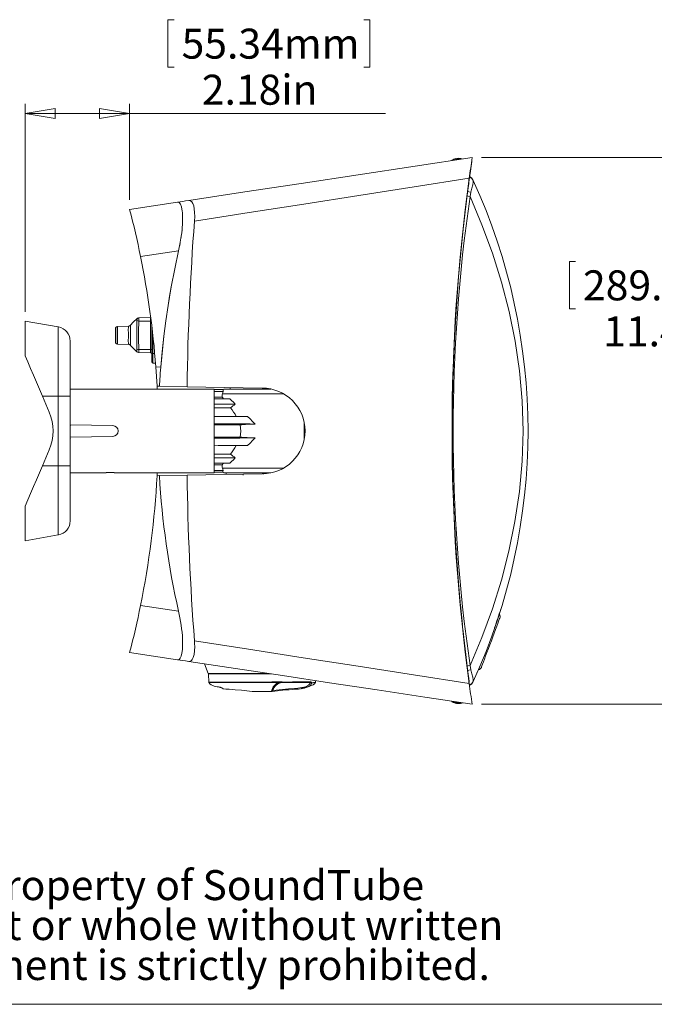
# Model space of a CAD drawing. Units: inches. Extents: x 0.3 to 10.6, y 0.3 to 8.2.
# Drawn here: x 3.6 to 6.3, y 0.3 to 4.4 of the extents above; entities that cross this region are included whole.
import ezdxf

# ---------------------------------------------------------------- set-up
doc = ezdxf.new("R2010")
doc.units = ezdxf.units.IN
doc.header["$MEASUREMENT"] = 0
doc.styles.add('SLDTEXTSTYLE0', font='TXT', dxfattribs={"width": 0.605})
doc.styles.add('SLDTEXTSTYLE1', font='TXT', dxfattribs={"width": 0.75})
doc.dimstyles.new('SLDDIMSTYLE0', dxfattribs={"dimtxt": 0.125, "dimasz": 0.125, "dimexe": 0, "dimexo": 0.0625, "dimgap": 0.03125, "dimtad": 0, "dimtih": 1, "dimtoh": 1, "dimlfac": 5, "dimrnd": 1e-09, "dimzin": 12, "dimdsep": 46, "dimtxsty": 'SLDTEXTSTYLE1', "dimblk1": 'CLOSED', "dimblk2": 'CLOSED', "dimsah": 1, "dimcen": 0.09, "dimadec": 0, "dimazin": 3, "dimtfac": 1, "dimtofl": 0, "dimtmove": 0, "dimatfit": 3, "dimldrblk": 'CLOSED', "dimfxl": 0, "dimfrac": 2, "dimtolj": 1, "dimtzin": 12, "dimarcsym": 0})
doc.dimstyles.new('SLDDIMSTYLE1', dxfattribs={"dimtxt": 0.125, "dimasz": 0.125, "dimexe": 0, "dimexo": 0.0625, "dimgap": 0.03125, "dimtad": 0, "dimtih": 1, "dimtoh": 1, "dimlfac": 5, "dimrnd": 1e-09, "dimzin": 4, "dimdsep": 46, "dimtxsty": 'SLDTEXTSTYLE1', "dimblk1": 'CLOSED', "dimblk2": 'CLOSED', "dimsah": 1, "dimcen": 0.09, "dimadec": 0, "dimazin": 1, "dimtfac": 1, "dimtofl": 0, "dimtmove": 0, "dimatfit": 3, "dimldrblk": 'CLOSED', "dimfxl": 0, "dimfrac": 2, "dimtolj": 1, "dimtzin": 12, "dimarcsym": 0})

# ---------------------------------------------------------------- blocks, each defined once
blk = doc.blocks.new('SW_NOTE_0')
at = {"color": 0, "linetype": 'Continuous', "lineweight": 0, "char_height": 0.125, "attachment_point": 1, "style": 'SLDTEXTSTYLE0'}
for s, insert in [('The information on this file is the sole property of SoundTube', (0, 0.1611)), ('Entertainment. Any reproduction in part or whole without written', (0, -0.0055)), ('permission from SoundTube Entertainment is strictly prohibited.', (0, -0.1722))]:
    blk.add_mtext(s, dxfattribs=dict(at, insert=insert))
blk = doc.blocks.new('_CLOSED')
at = {"color": 0, "linetype": 'ByBlock', "lineweight": -2}
for p, q in [((-1, 0.166667), (0, 0)), ((-1, 0.166667), (-1, -0.166667)), ((0, 0), (-1, -0.166667)), ((0, 0), (-1, 0))]:
    blk.add_line(p, q, dxfattribs=at)
blk = doc.blocks.new('*D6')
at = {"color": 7, "linetype": 'Continuous', "lineweight": 0}
for p, q in [((5.5308, 3.8415), (6.4031, 3.8415)), ((6.3637, 3.8415), (6.3637, 3.4342)), ((5.9218, 3.4089), (5.8965, 3.4089)), ((5.8965, 3.4089), (5.8965, 3.2103)), ((6.8056, 3.4089), (6.8309, 3.4089)), ((6.8309, 3.4089), (6.8309, 3.2103)), ((5.8965, 3.2103), (5.9218, 3.2103)), ((6.8309, 3.2103), (6.8056, 3.2103)), ((6.3637, 1.5615), (6.3637, 3.0183)), ((5.5308, 1.5615), (6.4031, 1.5615))]:
    blk.add_line(p, q, dxfattribs=at)
at = {"color": 7, "linetype": 'Continuous', "lineweight": 0, "xscale": 0.125, "yscale": 0.125}
for p, rotation in [((6.3637, 3.8415, 0.0008), 90.0000000000004), ((6.3637, 1.5615, 0.0008), 270.0000000000004)]:
    blk.add_blockref('_CLOSED', p, dxfattribs=dict(at, rotation=rotation))
at = {"color": 7, "linetype": 'Continuous', "lineweight": 0, "char_height": 0.125, "attachment_point": 1, "style": 'SLDTEXTSTYLE1'}
for s, insert in [('289.56mm', (5.9535, 3.3714, 0.0008)), ('11.40in', (6.0378, 3.1794, 0.0008))]:
    blk.add_mtext(s, dxfattribs=dict(at, insert=insert))
blk = doc.blocks.new('*D7')
at = {"color": 7, "linetype": 'Continuous', "lineweight": 0}
for p, q in [((4.2484, 4.4169), (4.2231, 4.4169)), ((4.2231, 4.4169), (4.2231, 4.2183)), ((5.0398, 4.4169), (5.0652, 4.4169)), ((5.0652, 4.4169), (5.0652, 4.2183)), ((4.2231, 4.2183), (4.2484, 4.2183)), ((5.0652, 4.2183), (5.0398, 4.2183)), ((3.6277, 3.1991), (3.6277, 4.0657)), ((3.6277, 4.0263), (4.0634, 4.0263)), ((4.0634, 3.6651), (4.0634, 4.0657)), ((4.0634, 4.0263), (5.1302, 4.0263))]:
    blk.add_line(p, q, dxfattribs=at)
at = {"color": 7, "linetype": 'Continuous', "lineweight": 0, "xscale": 0.125, "yscale": 0.125, "rotation": 180.0000000000008}
blk.add_blockref('_CLOSED', (3.6277, 4.0263, 0.0008), dxfattribs=at)
at = {"color": 7, "linetype": 'Continuous', "lineweight": 0, "xscale": 0.125, "yscale": 0.125}
blk.add_blockref('_CLOSED', (4.0634, 4.0263, 0.0008), dxfattribs=at)
at = {"color": 7, "linetype": 'Continuous', "lineweight": 0, "char_height": 0.125, "attachment_point": 1, "style": 'SLDTEXTSTYLE1'}
for s, insert in [('55.34mm', (4.2801, 4.3795, 0.0008)), ('2.18in', (4.3644, 4.1874, 0.0008))]:
    blk.add_mtext(s, dxfattribs=dict(at, insert=insert))

msp = doc.modelspace()

# ---------------------------------------------------------------- linework, layer by layer
at = {"color": 7, "linetype": 'Continuous', "lineweight": 15}
for p, q in [((5.4064, 3.8307), (5.4067, 3.8287)), ((5.4239, 3.8361), (5.4236, 3.8373)), ((5.4245, 3.8374), (5.4248, 3.8363)), ((5.4309, 3.8383), (5.4309, 3.8384)), ((5.449, 3.8371), (5.4492, 3.8371)), ((5.4495, 3.8352), (5.4492, 3.8371)), ((5.4831, 3.7751), (5.4899, 3.8252)), ((5.4942, 3.7496), (5.4957, 3.7463)), ((5.4862, 3.6974), (5.4827, 3.6792)), ((4.0634, 3.6257), (4.2636, 3.656)), ((4.2835, 3.6109), (4.2825, 3.62)), ((4.284, 3.6035), (4.2837, 3.6078)), ((4.2842, 3.5744), (4.2844, 3.584)), ((4.2844, 3.5858), (4.2844, 3.5931)), ((4.2778, 3.5091), (4.2789, 3.5162)), ((5.4444, 3.448), (5.4516, 3.5205)), ((4.2673, 3.4529), (4.1088, 3.4299)), ((4.2368, 3.303), (4.2673, 3.4529)), ((4.272, 3.4756), (4.2736, 3.4837)), ((4.2368, 3.303), (4.2237, 3.2253)), ((4.1015, 3.173), (4.151, 3.1747)), ((4.151, 3.1599), (4.151, 3.1747)), ((3.6277, 3.1597), (3.7661, 3.1353)), ((3.6277, 3.1597), (3.6277, 3.0155)), ((3.7661, 2.8465), (3.7661, 3.1353)), ((4.0046, 3.1305), (4.0046, 3.0713)), ((4.0596, 3.1392), (4.0133, 3.1376)), ((4.1017, 3.1599), (4.151, 3.1599)), ((4.151, 3.0419), (4.151, 3.1599)), ((4.1557, 3.0244), (4.1557, 3.1402)), ((4.2058, 3.0965), (4.193, 2.9673)), ((3.8157, 3.0762), (3.8157, 2.8465)), ((4.0133, 3.0641), (4.0596, 3.0625)), ((4.1017, 3.0419), (4.151, 3.0419)), ((4.151, 3.027), (4.151, 3.0419)), ((4.1015, 3.0288), (4.151, 3.027)), ((4.1557, 2.9898), (4.1557, 3.0244)), ((4.1605, 3.0244), (4.1557, 3.0244)), ((4.1605, 3.0244), (4.1605, 2.9848)), ((4.1605, 2.9848), (4.1712, 2.9844)), ((4.1724, 2.969), (4.1929, 2.9673)), ((4.1775, 2.8881), (4.1724, 2.969)), ((4.1929, 2.9673), (4.1929, 2.9673)), ((4.1893, 2.9174), (4.1875, 2.8879)), ((4.1893, 2.9174), (4.1893, 2.9174)), ((3.9657, 2.8765), (3.8157, 2.8765)), ((3.9657, 2.8765), (3.9657, 2.8752)), ((3.9657, 2.8752), (3.9988, 2.8752)), ((4.4157, 2.8765), (3.9988, 2.8765)), ((3.9988, 2.8752), (3.9988, 2.8765)), ((4.1775, 2.8881), (4.1875, 2.8879)), ((4.3028, 2.8859), (4.1875, 2.8879)), ((4.4157, 2.5265), (4.4157, 2.8765)), ((4.4607, 2.8765), (4.6526, 2.8765)), ((4.4827, 2.8827), (4.4827, 2.8765)), ((4.6159, 2.8804), (4.6159, 2.8804)), ((3.6998, 2.8465), (3.7661, 2.8465)), ((3.6998, 2.8465), (3.7282, 2.78)), ((3.7661, 2.5565), (3.7661, 2.8465)), ((3.8157, 2.8465), (3.7661, 2.8465)), ((3.8157, 2.8465), (3.8157, 2.5565)), ((4.4157, 2.8739), (4.4157, 2.866)), ((4.4485, 2.8427), (4.4157, 2.8425)), ((4.4157, 2.8356), (4.4157, 2.814)), ((4.4844, 2.7979), (4.4157, 2.798)), ((4.4157, 2.7614), (4.4157, 2.7319)), ((3.8175, 2.7248), (3.8157, 2.7285)), ((3.8157, 2.7272), (3.9936, 2.7241)), ((3.9936, 2.7241), (3.8157, 2.7272)), ((4.7907, 2.6643), (4.7907, 2.7391)), ((3.8157, 2.6759), (3.9936, 2.679)), ((3.8157, 2.6759), (3.9936, 2.679)), ((3.8157, 2.6731), (3.8171, 2.6702)), ((4.0157, 2.7016), (4.0157, 2.7015)), ((4.4157, 2.6711), (4.4157, 2.6417)), ((3.7282, 2.623), (3.6998, 2.5565)), ((4.4844, 2.6052), (4.4157, 2.6051)), ((4.4157, 2.589), (4.4157, 2.5675)), ((3.6998, 2.5565), (3.7661, 2.5565)), ((3.7661, 2.2678), (3.7661, 2.5565)), ((3.8157, 2.5565), (3.7661, 2.5565)), ((3.8157, 2.5565), (3.8157, 2.3269)), ((4.4485, 2.5604), (4.4157, 2.5606)), ((3.8157, 2.5265), (3.9657, 2.5265)), ((3.9988, 2.5278), (3.9657, 2.5278)), ((3.9657, 2.5278), (3.9657, 2.5265)), ((3.9988, 2.5265), (3.9988, 2.5278)), ((3.9988, 2.5265), (4.4157, 2.5265)), ((4.1875, 2.5152), (4.1775, 2.515)), ((4.1875, 2.5152), (4.3028, 2.5172)), ((4.6159, 2.5227), (4.3028, 2.5172)), ((4.4157, 2.5371), (4.4157, 2.5292)), ((4.6157, 2.5265), (4.4607, 2.5265)), ((4.4657, 2.5265), (4.4657, 2.5201)), ((4.5369, 2.5173), (4.5371, 2.5213)), ((4.6522, 2.5265), (4.6157, 2.5265)), ((4.6159, 2.5227), (4.6159, 2.5227)), ((4.6235, 2.5228), (4.6187, 2.5227)), ((3.6277, 2.3876), (3.6277, 2.2434)), ((3.6277, 2.2434), (3.7661, 2.2678)), ((4.1088, 1.9732), (4.2672, 1.9502)), ((5.4504, 1.8945), (5.4422, 1.9781)), ((4.2636, 1.7471), (4.0634, 1.7774)), ((4.3755, 1.7302), (4.3902, 1.6899)), ((4.3902, 1.6899), (4.6419, 1.6899)), ((4.3922, 1.6879), (4.3934, 1.6529)), ((4.3922, 1.6879), (4.5253, 1.6879)), ((4.5178, 1.6899), (4.5178, 1.6879)), ((4.5253, 1.6879), (4.6553, 1.6879)), ((5.4827, 1.7238), (5.4862, 1.7057)), ((4.8217, 1.6512), (4.8221, 1.6512)), ((4.838, 1.6529), (4.8383, 1.6603)), ((5.4957, 1.6567), (5.4942, 1.6535)), ((4.5751, 1.6149), (4.5764, 1.6148)), ((4.5758, 1.6148), (4.5757, 1.6148)), ((4.5758, 1.6148), (4.582, 1.6148)), ((4.6548, 1.6148), (4.6413, 1.6148)), ((4.6455, 1.6148), (4.6494, 1.6148)), ((5.4067, 1.5743), (5.4064, 1.5724)), ((5.4231, 1.5658), (5.4234, 1.567)), ((5.4256, 1.5668), (5.4253, 1.5655)), ((5.4314, 1.5646), (5.4314, 1.5648)), ((5.4492, 1.5659), (5.4495, 1.5679))]:
    msp.add_line(p, q, dxfattribs=at)
at = {"color": 8, "linetype": 'Continuous', "lineweight": 15}
for p, q in [((5.4784, 3.7578), (5.4774, 3.7481)), ((4.0055, 3.1334), (4.0055, 3.0684)), ((4.0133, 3.1376), (4.0133, 3.0641)), ((4.151, 3.1599), (4.1531, 3.1599)), ((4.1605, 3.0948), (4.1605, 3.0244)), ((4.151, 3.0419), (4.1557, 3.0419)), ((4.1605, 3.0244), (4.1679, 3.0244)), ((4.7055, 2.8565), (4.4502, 2.8565)), ((4.4502, 2.5465), (4.7052, 2.5465)), ((4.3959, 1.6532), (4.3963, 1.6532)), ((4.8149, 1.6506), (4.8076, 1.6526)), ((5.4774, 1.6549), (5.4785, 1.6446))]:
    msp.add_line(p, q, dxfattribs=at)
at = {"color": 7, "linetype": 'Continuous', "lineweight": 0}
msp.add_line((10.645, 0.3102), (0.3305, 0.3102), dxfattribs=at)
at = {"color": 7, "linetype": 'Continuous', "lineweight": 15, "flags": 128}
for points in [[(4.3097, 3.6629), (4.5437, 3.6983), (4.779, 3.7339), (5.0163, 3.7697), (5.2542, 3.8057), (5.4914, 3.8415)], [(5.4064, 3.8307), (5.4064, 3.8307), (5.4082, 3.8309), (5.4125, 3.8316), (5.419, 3.8326), (5.4266, 3.8337), (5.4344, 3.8349), (5.4413, 3.8359), (5.4464, 3.8367), (5.449, 3.8371)], [(5.4791, 3.7553), (5.249, 3.7193), (5.0193, 3.6835), (4.7902, 3.6479), (4.5616, 3.6125), (4.3336, 3.5772)], [(5.4734, 3.7064), (5.4762, 3.7274), (5.479, 3.7484)], [(5.479, 3.7484), (5.4806, 3.7606), (5.4823, 3.7722)], [(5.4957, 3.7463), (5.4961, 3.7391), (5.4936, 3.7281), (5.4896, 3.714), (5.4862, 3.6974)], [(5.4481, 3.4876), (5.4601, 3.598), (5.4734, 3.7064)], [(5.4527, 3.5303), (5.4622, 3.6155), (5.4735, 3.7066)], [(4.3097, 3.6629), (4.2968, 3.661), (4.2846, 3.6591), (4.2735, 3.6575), (4.2636, 3.656)], [(4.2636, 3.656), (4.2696, 3.6544), (4.275, 3.6478), (4.2794, 3.636), (4.2827, 3.619)], [(4.2636, 3.656), (4.2696, 3.6544), (4.275, 3.6478), (4.2794, 3.636), (4.2827, 3.619)], [(4.3336, 3.5772), (4.3345, 3.5956), (4.3343, 3.6128), (4.333, 3.6275), (4.3306, 3.6401), (4.3272, 3.65), (4.323, 3.6572), (4.3176, 3.6617), (4.3114, 3.6631), (4.3097, 3.6629)], [(5.4827, 1.7238), (5.5315, 1.8406), (5.5756, 1.959), (5.613, 2.079), (5.6445, 2.2007), (5.6699, 2.3241), (5.6886, 2.4492), (5.7, 2.575), (5.7038, 2.7013), (5.7, 2.827), (5.6888, 2.9521), (5.6704, 3.0763), (5.6452, 3.1995), (5.6137, 3.3216), (5.5761, 3.4427), (5.5318, 3.5619), (5.4827, 3.6792)], [(4.2827, 3.619), (4.2834, 3.6124), (4.2839, 3.6054)], [(4.2827, 3.619), (4.2834, 3.6124), (4.2839, 3.6054)], [(4.2842, 3.5746), (4.2837, 3.5628), (4.2828, 3.5504)], [(4.2842, 3.5746), (4.2837, 3.5628), (4.2828, 3.5504)], [(4.2839, 3.6054), (4.2842, 3.5988), (4.2844, 3.5919)], [(4.2839, 3.6054), (4.2842, 3.5988), (4.2844, 3.5919)], [(4.2844, 3.5919), (4.2844, 3.5835), (4.2842, 3.5746)], [(4.2844, 3.5919), (4.2844, 3.5835), (4.2842, 3.5746)], [(4.2819, 3.5406), (4.2804, 3.5277), (4.2787, 3.5146)], [(4.2819, 3.5406), (4.2804, 3.5277), (4.2787, 3.5146)], [(4.2815, 3.537), (4.2819, 3.541), (4.2819, 3.5413)], [(4.2828, 3.5504), (4.2824, 3.5456), (4.2819, 3.5406)], [(4.2828, 3.5504), (4.2824, 3.5456), (4.2819, 3.5406)], [(4.2787, 3.5146), (4.2761, 3.4978), (4.2731, 3.4809)], [(4.2787, 3.5146), (4.2761, 3.4978), (4.2731, 3.4809)], [(4.2368, 3.303), (4.2513, 3.3782), (4.2673, 3.4529)], [(4.2731, 3.4809), (4.2703, 3.4669), (4.2673, 3.453)], [(4.2731, 3.4809), (4.2703, 3.4669), (4.2673, 3.453)], [(4.2673, 3.453), (4.2673, 3.4529), (4.2673, 3.4529)], [(4.2673, 3.453), (4.2673, 3.4529), (4.2673, 3.4529)], [(5.4242, 3.1998), (5.4349, 3.3449), (5.4481, 3.4876)], [(4.2368, 3.303), (4.23, 3.2642), (4.2237, 3.2253)], [(4.2237, 3.2253), (4.2141, 3.1609), (4.2058, 3.0965)], [(4.0928, 3.1698), (4.0797, 3.1561), (4.0661, 3.1418)], [(4.0998, 3.1729), (4.0998, 3.1729), (4.1002, 3.1729), (4.1004, 3.173), (4.1015, 3.173)], [(4.0929, 3.0452), (4.0929, 3.0452), (4.0929, 3.0862), (4.0929, 3.1306), (4.0929, 3.1566), (4.0929, 3.1566)], [(4.2058, 3.0965), (4.1988, 3.032), (4.193, 2.9673)], [(4.0661, 3.0599), (4.0797, 3.0457), (4.0928, 3.032)], [(4.093, 3.0401), (4.0928, 3.0426), (4.0929, 3.0452), (4.0929, 3.0452)], [(3.6277, 3.0155), (3.6389, 2.9893), (3.6506, 2.9619), (3.6626, 2.9337), (3.6749, 2.9049), (3.6873, 2.8757), (3.6998, 2.8465)], [(4.1015, 3.0288), (4.1004, 3.0288), (4.1002, 3.0288), (4.0998, 3.0288), (4.0998, 3.0288)], [(4.193, 2.9689), (4.1986, 3.0311), (4.1989, 3.0333)], [(4.1929, 2.9673), (4.193, 2.9681), (4.193, 2.9689)], [(4.3028, 2.8859), (4.3807, 2.8845), (4.4588, 2.8831), (4.5372, 2.8818), (4.6159, 2.8804)], [(4.4485, 2.8427), (4.4527, 2.8377), (4.4543, 2.8358)], [(4.5038, 2.8134), (4.4958, 2.8214), (4.4883, 2.8289), (4.4813, 2.836)], [(4.5868, 2.7305), (4.5759, 2.7413), (4.5652, 2.752), (4.5547, 2.7625)], [(4.5236, 2.7268), (4.4868, 2.7271), (4.4157, 2.7276)], [(4.5236, 2.7268), (4.5272, 2.7006), (4.5236, 2.6763)], [(4.5236, 2.6763), (4.4868, 2.676), (4.4157, 2.6755)], [(4.5868, 2.6726), (4.5759, 2.6618), (4.5652, 2.651), (4.5547, 2.6405)], [(4.5038, 2.5896), (4.4958, 2.5817), (4.4883, 2.5742), (4.4813, 2.5671)], [(3.6998, 2.5565), (3.6873, 2.5273), (3.6749, 2.4982), (3.6626, 2.4694), (3.6506, 2.4412), (3.6389, 2.4138), (3.6277, 2.3876)], [(4.4543, 2.5673), (4.4529, 2.5656), (4.4485, 2.5604)], [(4.4536, 2.5291), (4.4526, 2.5324), (4.4538, 2.5372)], [(5.4471, 1.9252), (5.4354, 2.0519), (5.4257, 2.1806)], [(4.2672, 1.9502), (4.2703, 1.9359), (4.2732, 1.9215), (4.2758, 1.9066), (4.2782, 1.8916), (4.2802, 1.8766), (4.2819, 1.8618), (4.2832, 1.8469), (4.284, 1.8324), (4.2844, 1.821), (4.2844, 1.8099), (4.284, 1.7995), (4.2833, 1.7898), (4.2811, 1.7743), (4.2778, 1.7621), (4.2759, 1.7571), (4.2737, 1.7532), (4.2713, 1.7502), (4.2688, 1.7482), (4.2662, 1.7472), (4.2636, 1.7471)], [(5.4747, 1.6871), (5.4601, 1.8049), (5.4471, 1.9252)], [(5.6068, 1.9214), (5.6068, 1.9213), (5.606, 1.9193), (5.6043, 1.9147), (5.6016, 1.9076), (5.5981, 1.8982), (5.5938, 1.8867), (5.5888, 1.8734), (5.5833, 1.8588), (5.5774, 1.843), (5.5713, 1.8267), (5.5651, 1.8101), (5.559, 1.7937), (5.5531, 1.778), (5.5476, 1.7633), (5.5426, 1.7501), (5.5383, 1.7386), (5.5348, 1.7292), (5.5321, 1.7221), (5.5304, 1.7174), (5.5297, 1.7154), (5.5296, 1.7154)], [(5.4735, 1.6965), (5.4616, 1.7928), (5.4524, 1.8758)], [(4.3096, 1.7401), (4.3137, 1.7401), (4.3176, 1.7414), (4.3213, 1.7441), (4.3247, 1.7484), (4.3288, 1.757), (4.3319, 1.7692), (4.3338, 1.7839), (4.3345, 1.8019), (4.3343, 1.8135), (4.3336, 1.8258)], [(4.3336, 1.8258), (4.5596, 1.7909), (4.7871, 1.7556), (5.0162, 1.72), (5.2469, 1.6841), (5.4791, 1.6478)], [(4.3096, 1.7401), (4.2967, 1.7421), (4.2846, 1.7439), (4.2735, 1.7456), (4.2636, 1.7471)], [(5.4914, 1.5615), (5.2937, 1.5914), (5.0955, 1.6214), (4.8968, 1.6514), (4.7002, 1.6811), (4.5045, 1.7107), (4.3096, 1.7401)], [(5.479, 1.6547), (5.4768, 1.6709), (5.4747, 1.6871)], [(5.4862, 1.7057), (5.4896, 1.6891), (5.4936, 1.675), (5.4961, 1.664), (5.4957, 1.6567)], [(4.3935, 1.6529), (4.3934, 1.6529), (4.3944, 1.6531), (4.3959, 1.6532)], [(4.3934, 1.6524), (4.3977, 1.6474), (4.4034, 1.6433), (4.4098, 1.64), (4.4164, 1.6375), (4.4228, 1.6357), (4.4286, 1.6346), (4.4338, 1.6338), (4.4362, 1.6335), (4.4384, 1.6331), (4.4404, 1.6327), (4.4422, 1.6322), (4.4438, 1.6318), (4.4452, 1.6313), (4.4476, 1.6302), (4.4495, 1.6291), (4.4518, 1.6274), (4.4534, 1.6265)], [(4.8175, 1.6526), (4.8078, 1.6526), (4.7982, 1.6526), (4.7873, 1.6526), (4.7749, 1.6526), (4.7613, 1.6526), (4.7471, 1.6525), (4.732, 1.6525), (4.7156, 1.6525), (4.6984, 1.6525), (4.6812, 1.6525), (4.6635, 1.6525), (4.645, 1.6525), (4.6261, 1.6524), (4.6079, 1.6524), (4.5895, 1.6524), (4.571, 1.6524), (4.5526, 1.6523), (4.5354, 1.6523), (4.5185, 1.6523), (4.502, 1.6523), (4.4862, 1.6522), (4.4718, 1.6522), (4.4583, 1.6522), (4.4456, 1.6521), (4.4341, 1.6521), (4.4242, 1.652), (4.4156, 1.652), (4.4082, 1.6519), (4.4022, 1.6518), (4.3979, 1.6518), (4.3951, 1.6518), (4.3938, 1.6518), (4.3939, 1.6519)], [(4.8217, 1.6503), (4.8212, 1.6477), (4.8191, 1.6435), (4.8168, 1.6405), (4.8141, 1.6381), (4.8108, 1.6358), (4.8074, 1.634), (4.7998, 1.631), (4.7923, 1.629), (4.7843, 1.6274), (4.776, 1.6262), (4.7673, 1.6252), (4.7524, 1.6239), (4.7404, 1.623), (4.728, 1.6222), (4.7151, 1.6212), (4.7019, 1.6201), (4.691, 1.6189), (4.6799, 1.6177), (4.6686, 1.6163), (4.6573, 1.615)], [(4.6601, 1.6192), (4.7002, 1.6238), (4.7257, 1.6259), (4.7499, 1.6277), (4.7644, 1.629), (4.7808, 1.6311), (4.7959, 1.6347), (4.8091, 1.6414), (4.8131, 1.6459), (4.8146, 1.6492), (4.8149, 1.6506)], [(4.778, 1.6265), (4.7796, 1.6274), (4.7819, 1.6291), (4.7838, 1.6302), (4.7861, 1.6313), (4.7876, 1.6318), (4.7892, 1.6322), (4.791, 1.6327), (4.793, 1.6331), (4.7952, 1.6335), (4.7976, 1.6338), (4.8028, 1.6346), (4.8086, 1.6357), (4.815, 1.6375), (4.8216, 1.64), (4.828, 1.6433), (4.8337, 1.6474), (4.838, 1.6524)], [(4.8217, 1.6503), (4.8216, 1.6503), (4.8207, 1.6504), (4.8196, 1.6504), (4.8183, 1.6504), (4.817, 1.6504), (4.8158, 1.6505), (4.8149, 1.6506)], [(4.8195, 1.6545), (4.8203, 1.6541), (4.8212, 1.6525), (4.8217, 1.6513), (4.8217, 1.6512)], [(4.8217, 1.6509), (4.8217, 1.6512), (4.8217, 1.6512)], [(4.8217, 1.6506), (4.8217, 1.6503), (4.8217, 1.6503)], [(4.4534, 1.6266), (4.4641, 1.6252), (4.479, 1.6239), (4.5034, 1.6222), (4.5295, 1.6201), (4.5515, 1.6177), (4.5741, 1.615)], [(4.5954, 1.6148), (4.5904, 1.6148), (4.5859, 1.6148), (4.582, 1.6148)], [(4.6245, 1.6148), (4.6153, 1.6148), (4.6087, 1.6148), (4.6021, 1.6148), (4.5954, 1.6148)], [(4.6413, 1.6148), (4.6404, 1.6148), (4.6349, 1.6148), (4.6286, 1.6148), (4.6245, 1.6148)], [(5.4492, 1.5659), (5.449, 1.566), (5.4463, 1.5664), (5.4412, 1.5672), (5.4342, 1.5682), (5.4264, 1.5694), (5.4188, 1.5705), (5.4124, 1.5715), (5.4081, 1.5722), (5.4064, 1.5724), (5.4064, 1.5724)], [(5.4253, 1.5655), (5.4242, 1.5658), (5.4232, 1.566)]]:
    msp.add_lwpolyline(points, dxfattribs=at)
at = {"color": 8, "linetype": 'Continuous', "lineweight": 15, "flags": 128}
for points in [[(5.4727, 3.7), (5.4774, 3.6996), (5.4862, 3.6974)], [(5.4705, 3.6822), (5.4748, 3.6815), (5.4827, 3.6792)], [(4.0928, 3.1686), (4.0928, 3.1686), (4.0928, 3.1689), (4.0928, 3.1693), (4.0929, 3.1698), (4.0929, 3.1698)], [(4.0596, 3.0625), (4.0596, 3.0627), (4.0595, 3.063), (4.0594, 3.0637), (4.0592, 3.0646), (4.0589, 3.0658), (4.0587, 3.0672), (4.0584, 3.0688), (4.0581, 3.0706), (4.0579, 3.0727), (4.0576, 3.0749), (4.0575, 3.077), (4.0576, 3.0792), (4.0577, 3.0816), (4.0579, 3.0841), (4.0581, 3.0869), (4.0582, 3.0897), (4.0583, 3.0927), (4.0584, 3.0958), (4.0585, 3.0989), (4.0585, 3.1021), (4.0584, 3.1053), (4.0583, 3.1086), (4.0582, 3.1116), (4.0581, 3.1146), (4.0579, 3.1175), (4.0577, 3.1204), (4.0575, 3.123), (4.0575, 3.1256), (4.0577, 3.1278), (4.058, 3.13), (4.0583, 3.1319), (4.0585, 3.1337), (4.0588, 3.1352), (4.059, 3.1365), (4.0593, 3.1376), (4.0594, 3.1384), (4.0596, 3.1389), (4.0596, 3.1392), (4.0596, 3.1392)], [(4.0665, 3.1423), (4.0665, 3.1421), (4.0665, 3.141), (4.0665, 3.1401), (4.0665, 3.139), (4.0665, 3.1387), (4.0665, 3.1373), (4.0665, 3.1356), (4.0664, 3.1338), (4.0663, 3.1316), (4.0663, 3.1291), (4.0663, 3.1265), (4.0663, 3.1236), (4.0664, 3.1203), (4.0664, 3.1169), (4.0665, 3.1134), (4.0665, 3.1097), (4.0665, 3.1061), (4.0665, 3.1024), (4.0665, 3.0987), (4.0665, 3.095), (4.0665, 3.0916), (4.0665, 3.0882), (4.0664, 3.0848), (4.0664, 3.0814), (4.0663, 3.0765), (4.0663, 3.0741), (4.0663, 3.0719), (4.0663, 3.0714), (4.0664, 3.0691), (4.0664, 3.067), (4.0665, 3.0652), (4.0665, 3.0637), (4.0665, 3.0624), (4.0665, 3.0613), (4.0665, 3.0605), (4.0665, 3.0599), (4.0665, 3.0596), (4.0665, 3.0594), (4.0665, 3.0594)], [(4.0929, 3.032), (4.0929, 3.032), (4.0928, 3.0325), (4.0928, 3.0329), (4.0928, 3.0331), (4.0928, 3.0331), (4.0928, 3.0331)], [(5.4705, 1.7209), (5.4748, 1.7215), (5.4827, 1.7238)], [(5.4727, 1.703), (5.4774, 1.7035), (5.4862, 1.7057)], [(4.7428, 1.6545), (4.7478, 1.6545), (4.7627, 1.6545), (4.776, 1.6545), (4.7883, 1.6545), (4.7996, 1.6545), (4.8096, 1.6545), (4.8195, 1.6545)]]:
    msp.add_lwpolyline(points, dxfattribs=at)
at = {"color": 7, "linetype": 'Continuous', "lineweight": 15}
for centre, radius, start, end in [((5.4359, 3.7804), 0.0583, 111.2517, 120.4102), ((5.4352, 3.7816), 0.0569, 101.8155, 111.2056), ((5.4152, 3.8337), 0.00107, 101.959, 120.1274), ((5.4252, 3.835), 0.00283, 124.8548, 162.2798), ((5.4351, 3.7734), 0.0637, 95.8009, 101.3879), ((5.4235, 3.8339), 0.00364, 42.4706, 74.0185), ((5.439, 3.7726), 0.0651, 99.1563, 100.2808), ((5.4319, 3.8352), 0.00364, 123.1712, 154.7198), ((5.4353, 3.781), 0.0575, 86.0471, 95.3677), ((5.4362, 3.7818), 0.0569, 85.9839, 95.3725), ((5.44, 3.8371), 0.00148, 80.1702, 117.0144), ((5.4359, 3.7804), 0.0583, 76.7788, 85.9373), ((13.2356, 2.6957), 7.8285, 171.5836, 172.2213), ((13.1853, 2.7015), 7.7779, 172.21371, 187.78629), ((10.3813, 3.0793), 4.9477, 171.916, 172.7167), ((5.4729, 3.74), 0.0234, 24.3938, 69.976), ((3.2209, 2.7015), 2.5033, 335.3312, 24.6688), ((12.2132, 2.7015), 6.8012, 171.73478, 188.26522), ((0.47, 2.6898), 3.7133, 11.4967, 14.599), ((15.7352, 2.723), 11.4335, 175.7152, 179.1838), ((0.5171, 2.699), 3.6653, 4.2237, 11.5016), ((13.1866, 2.7017), 7.7781, 176.08811, 184.43906), ((4.0942, 3.1676), 0.00175, 145.7893, 218.1218), ((4.1019, 3.1633), 0.00965, 92.5371, 160.6067), ((4.1001, 3.1629), 0.01, 92, 136.5653), ((4.0826, 3.1638), 0.0106, 348.3124, 15.064), ((4.0485, 3.1657), 0.0535, 353.7358, 7.8018), ((13.2524, 2.6984), 7.8443, 176.33497, 178.82615), ((3.7557, 3.0762), 0.06, 0, 80), ((4.0096, 3.1305), 0.005, 145.0253, 180), ((4.0137, 3.1276), 0.01, 92, 145.0253), ((4.0593, 3.1492), 0.01, 271.999, 316.2293), ((4.2108, 3.1577), 0.1179, 178.1001, 180.5516), ((4.2405, 3.866), 0.7196, 258.1706, 258.8783), ((5.7881, 3.1009), 1.6875, 177.9963, 182.0037), ((4.0096, 3.0713), 0.005, 180, 214.9747), ((4.0137, 3.0741), 0.01, 214.9747, 268), ((4.0593, 3.0525), 0.01, 43.7707, 88.001), ((4.082, 3.038), 0.0112, 345.676, 10.9475), ((4.2402, 2.3372), 0.7182, 101.121, 101.83), ((4.048, 3.036), 0.054, 352.2644, 6.1981), ((4.0941, 3.0341), 0.00166, 139.5542, 216.5346), ((4.1019, 3.0384), 0.00965, 199.3934, 267.4627), ((4.1001, 3.0388), 0.01, 223.463, 268), ((4.1507, 3.017), 0.01, 60, 88), ((4.1607, 2.9898), 0.005, 180, 268), ((7.5586, 2.6977), 3.3765, 175.419, 176.2687), ((8.0383, 2.662), 3.8575, 175.4599, 176.2036), ((0.8969, 2.7193), 3.2849, 2.743, 2.9441), ((4.4607, 2.8565), 0.02, 90, 119.5743), ((4.6159, 2.7015), 0.1788, 270, 90), ((4.4709, 2.8538), 0.0209, 144.5936, 172.3777), ((4.4607, 2.8701), 0.00805, 151.5665, 211.7054), ((13.2451, 2.7016), 7.8369, 178.84874, 181.24575), ((4.2333, 2.606), 0.3161, 29.6099, 37.3831), ((3.5442, 2.7015), 0.2, 336.8941, 23.1059), ((3.9932, 2.7016), 0.0225, 0.0004, 88.9998), ((3.9932, 2.7015), 0.0225, 270.9999, 89.0001), ((3.9932, 2.7015), 0.0225, 271.0003, 359.9995), ((4.2333, 2.7972), 0.3161, 322.6068, 330.3796), ((4.4708, 2.5493), 0.0208, 187.5472, 215.4815), ((0.5218, 2.7033), 3.6606, 348.4948, 357.0513), ((1.0564, 2.6758), 3.1253, 357.0514, 357.2627), ((7.622, 2.7116), 3.4401, 183.2727, 192.787), ((15.7227, 2.6795), 11.4211, 180.8143, 184.28669), ((4.4607, 2.5465), 0.02, 240.4257, 270), ((13.255, 2.705), 7.8468, 181.26901, 183.83177), ((3.7557, 2.3269), 0.06, 280, 0), ((0.4703, 2.7132), 3.713, 345.4009, 348.5035), ((3.1803, 2.7156), 2.5457, 340.8314, 342.6945), ((5.5927, 1.9266), 0.015, 339.467, 41.2761), ((3.1146, 2.7386), 2.6153, 336.2841, 337.093), ((5.5156, 1.7206), 0.015, 277.0098, 339.467), ((4.506, 2.741), 1.094, 264.1206, 264.5975), ((4.6708, -26.7016), 28.3561, 89.85468, 90.55479), ((4.6406, -5.1369), 6.7905, 89.02738, 90.53559), ((4.7055, 1.6058), 0.0514, 109.4365, 169.9333), ((4.7105, 1.6013), 0.0565, 112.3998, 160.6399), ((4.8127, 1.651), 0.00229, 349.2973, 77.2139), ((4.8176, 1.6545), 0.0019, 268.2921, 0.7445), ((4.8122, 1.6366), 0.0168, 55.7143, 71.5923), ((4.8224, 1.6508), 0.000747, 166.8625, 196.2429), ((4.7944, 1.9875), 0.3374, 274.7039, 277.4103), ((13.2323, 2.7069), 7.8252, 187.77856, 188.41654), ((5.4729, 1.6631), 0.0234, 290.0224, 335.6055), ((4.5816, 1.6644), 0.05, 261.393, 263.2396), ((4.7076, 1.6028), 0.0533, 161.1129, 166.9848), ((4.6498, 1.6645), 0.05, 276.761, 278.6064), ((4.6552, 1.607), 0.0132, 68.1014, 81.2522), ((4.6468, 1.625), 0.0145, 316.2806, 336.519), ((5.4359, 1.6227), 0.0583, 239.5898, 252.0653), ((5.4338, 1.6161), 0.0514, 252.0689, 258.0139), ((5.4318, 1.6241), 0.0576, 258.4705, 264.3421), ((5.4256, 1.573), 0.00757, 225.9895, 251.261), ((5.4252, 1.5736), 0.00811, 270.9353, 285.4288), ((5.4321, 1.5734), 0.00898, 228.7163, 251.2496), ((5.4339, 1.6174), 0.0526, 264.8048, 274.5276), ((5.436, 1.6157), 0.0513, 264.7926, 274.6846), ((5.4359, 1.6227), 0.0583, 270.7457, 283.2212), ((5.4403, 1.572), 0.00747, 253.2418, 269.5718)]:
    msp.add_arc(centre, radius, start, end, dxfattribs=at)
at = {"color": 8, "linetype": 'Continuous', "lineweight": 15}
for centre, radius, start, end in [((5.4746, 3.7363), 0.0234, 25.4648, 75.3443), ((4.7106, 1.6013), 0.0536, 103.2657, 160.4263), ((4.8368, 1.5293), 0.1226, 89.6456, 97.0737), ((5.4746, 1.6668), 0.0234, 284.6534, 334.5349)]:
    msp.add_arc(centre, radius, start, end, dxfattribs=at)
at = {"color": 7, "linetype": 'Continuous', "lineweight": 15}
for centre, major_axis, ratio, start_param, end_param in [((4.4157, 2.7015), (20.053, 0.0304), 0.008594, 1.568893, 1.570783), ((4.4157, 2.7015), (20.053, -0.0599), 0.008201, 1.568919, 1.570821), ((4.4157, 2.7015), (20.053, 0.1125), 0.006685, 1.567489, 1.570759), ((4.6157, 2.6964), (-0.0019, 0.4808), 0.363934, 1.229924, 1.260368), ((4.4157, 2.7015), (20.053, -0.1341), 0.005609, 1.56644, 1.570834), ((4.6157, 2.6993), (0.1749, -0.0067), 0.838732, 2.29678, 2.451108), ((4.4157, 2.7015), (20.053, 0.1644), 0.002985, 1.56384, 1.570772), ((4.4157, 2.7015), (20.053, -0.1723), 0.001515, 1.562278, 1.570809), ((4.6157, 2.6998), (0.175, -0.0016), 0.176313, 1.73841, 2.126577), ((4.4157, 2.7015), (20.053, 0.1723), 0.001515, 4.712376, 4.720908), ((4.6157, 2.7033), (0.175, 0.0016), 0.176313, 4.156608, 4.544775), ((4.4157, 2.7015), (20.053, -0.1644), 0.002985, 4.712413, 4.719346), ((4.4157, 2.7015), (20.053, 0.1341), 0.005609, 4.712351, 4.716745), ((4.6157, 2.7038), (0.1749, 0.0067), 0.838732, 3.832077, 3.986406), ((4.4157, 2.7015), (20.053, -0.1125), 0.006685, 4.712426, 4.715697), ((4.6157, 2.7066), (0.0019, 0.4808), 0.363934, 1.881224, 1.911669), ((4.4157, 2.7015), (20.053, 0.0599), 0.008201, 4.712365, 4.714266), ((4.4157, 2.7015), (20.053, -0.0304), 0.008594, 4.712402, 4.714292)]:
    msp.add_ellipse(centre, major_axis=major_axis, ratio=ratio, start_param=start_param, end_param=end_param, dxfattribs=at)

# ---------------------------------------------------------------- block references
at = {"color": 7, "linetype": 'Continuous', "lineweight": 0}
msp.add_blockref('SW_NOTE_0', (0.4209, 0.7087), dxfattribs=at)

# ---------------------------------------------------------------- dimensions: what is measured, and where the dimension line sits
for base, p1, p2, angle, dimstyle, picture, middle in [((4.0634, 4.2343), (3.6277, 3.1597), (4.0634, 3.6257), 0, 'SLDDIMSTYLE0', '*D7', (4.6441, 4.2343)), ((6.3637, 1.5615), (5.4914, 3.8415), (5.4914, 1.5615), 90, 'SLDDIMSTYLE1', '*D6', (6.3637, 3.2262))]:
    dim = msp.add_linear_dim(base=base, p1=p1, p2=p2, angle=angle, dimstyle=dimstyle, dxfattribs=at)
    dim.commit()
    dim.dimension.update_dxf_attribs({"geometry": picture, "text_midpoint": middle, "dimtype": 160})

doc.saveas('drawing.dxf')
